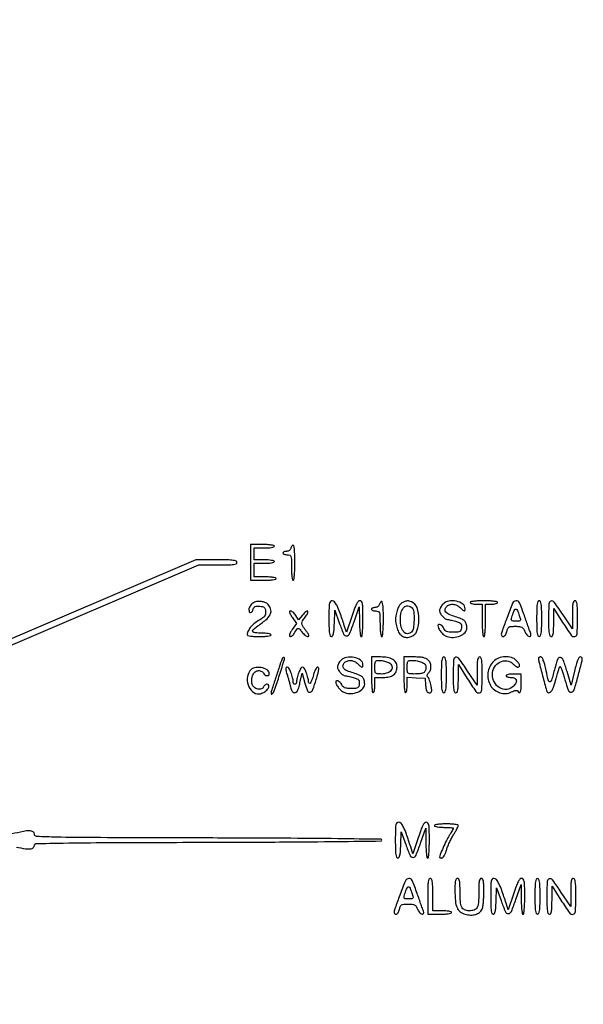
# Model space of a CAD drawing. Extents: x 3 to 208, y 2 to 295.
# Drawn here: x 76 to 104, y 104 to 153 of the extents above; entities that cross this region are included whole.
import ezdxf

# ---------------------------------------------------------------- set-up
doc = ezdxf.new("R2010")
doc.units = 0
doc.header["$MEASUREMENT"] = 0

msp = doc.modelspace()

# ---------------------------------------------------------------- linework, layer by layer
for points in [[(30.035788, 144.064687, -0.000028), (30.033, 194.2839, -0.000028), (30.035788, 244.503113, -0.000534)], [(29.776332, 243.869122, -0.000029), (29.7792, 194.2839, -0.000031), (29.776175, 145.935802, -0.000484)], [(64.056595, 116.704953, -0.000016), (67.133097, 118.021892, -0.000168)], [(70.568606, 119.491015, -0.000103), (74.618519, 121.220276), (85.152539, 125.7156), (86.102969, 125.7156, 0.004433), (86.616144, 125.72015, 0.028758), (86.873845, 125.739574, 0.067374), (87.009964, 125.776847, 0.300858), (87.0534, 125.8425, 0.3089), (87.008199, 125.908684, 0.0622), (86.862435, 125.945616, 0.02693), (86.587403, 125.964917, 0.004054), (86.034508, 125.9694), (85.015617, 125.9694), (74.423158, 121.445399, -0.000351)], [(76.093498, 111.707109, 0.012752), (76.541462, 111.626321, 0.06309), (76.797118, 111.619438, 0.155451), (76.932211, 111.677758, 0.217022), (76.986, 111.795846, -0.407032), (77.066686, 111.87854, -0.00178), (78.423756, 111.907073, -0.003376), (80.597082, 111.930352, -0.000365), (85.615206, 111.946551, 0.000649), (89.399904, 111.960916, 0.001802), (92.060573, 111.984057, 0.000183), (94.203449, 112.0112, 0.410402), (94.244412, 112.0527, 0.410402), (94.203449, 112.0942, 0.000183), (92.060573, 112.121343, 0.001802), (89.399904, 112.144484, 0.000649), (85.615206, 112.158849, -0.000254), (79.909866, 112.176, -0.004635), (78.09105, 112.199255, -0.006286), (77.096155, 112.233718, -0.400456), (76.986, 112.349199, 0.260614), (76.92101, 112.465416, 0.136915), (76.756964, 112.51239, 0.050797), (76.441834, 112.482438, 0.009135), (75.86505, 112.356762)]]:
    msp.add_lwpolyline(points, format="xyb")
for points in [[(87.7302, 125.8425), (87.7302, 124.9542), (88.3647, 124.9542, 0.011522), (88.616599, 124.960006, 0.02162), (88.819425, 124.97817, 0.018508), (88.971041, 125.004128, 0.354925), (88.9992, 125.0388, 0.345347), (88.972627, 125.072685, 0.022017), (88.840575, 125.098996, 0.024301), (88.663894, 125.117448, 0.013867), (88.4493, 125.1234), (87.8994, 125.1234), (87.8994, 125.4618), (87.8994, 125.8002), (88.407, 125.8002, 0.015416), (88.60296, 125.806243, 0.025878), (88.76655, 125.824875, 0.024068), (88.888947, 125.851382, 0.339565), (88.9146, 125.8848, 0.339565), (88.888947, 125.918218, 0.024068), (88.76655, 125.944725, 0.025878), (88.60296, 125.963357, 0.015416), (88.407, 125.9694), (87.8994, 125.9694), (87.8994, 126.2655), (87.8994, 126.5616), (88.407, 126.5616, 0.015416), (88.60296, 126.567643, 0.025878), (88.76655, 126.586275, 0.024068), (88.888947, 126.612782, 0.339565), (88.9146, 126.6462, 0.350432), (88.887195, 126.6805, 0.020168), (88.7454, 126.706629, 0.022889), (88.555641, 126.724926, 0.01259), (88.3224, 126.7308), (87.7302, 126.7308)], [(89.736087, 126.5616, -0.0816), (89.705656, 126.493201, -0.08438), (89.655216, 126.439038, -0.083929), (89.589459, 126.404373, -0.079589), (89.51472, 126.3924, 0.045801), (89.446925, 126.386177, 0.065726), (89.389629, 126.367549, 0.085765), (89.350942, 126.340121, 0.198282), (89.3376, 126.3078, 0.226478), (89.353068, 126.275404, 0.074992), (89.399728, 126.248051, 0.057076), (89.468108, 126.229386, 0.038131), (89.5491, 126.2232, -0.088353), (89.671501, 126.201401, -0.227967), (89.7324, 126.1386, -0.075599), (89.756513, 125.99883, -0.004982), (89.7606, 125.5887, 0.011522), (89.766406, 125.336801, 0.02162), (89.78457, 125.133975, 0.018508), (89.810528, 124.982359, 0.354925), (89.8452, 124.9542, 0.373418), (89.881514, 124.985715, 0.011579), (89.906636, 125.197425, 0.016146), (89.924272, 125.478506, 0.007593), (89.9298, 125.8425, 0.010733), (89.918406, 126.373256, 0.055107), (89.873591, 126.66381, 0.565441), (89.808209, 126.682499, 0.141991)], [(87.83595, 123.81171, 0.051112), (87.763128, 123.747469, 0.045319), (87.701515, 123.667293, 0.047923), (87.659349, 123.584049, 0.093545), (87.6456, 123.511203, 0.08673), (87.6665, 123.391619, 0.328579), (87.72588, 123.351877, 0.244093), (87.79947, 123.394398, 0.065268), (87.85863, 123.520821, -0.074662), (87.899754, 123.604585, -0.134688), (87.957939, 123.653356, -0.101138), (88.045283, 123.673646, -0.030851), (88.181581, 123.668871, -0.034168), (88.322636, 123.645381, -0.121883), (88.403379, 123.603766, -0.137225), (88.450079, 123.532422, -0.048083), (88.47595, 123.411489, -0.072124), (88.472109, 123.280616, -0.120824), (88.428087, 123.180382, -0.076781), (88.326454, 123.083158, -0.01665), (88.122227, 122.950325, 0.037965), (87.892018, 122.786232, 0.051267), (87.713559, 122.603362, 0.059955), (87.599135, 122.417141, 0.108223), (87.561, 122.243019, 0.356513), (87.586996, 122.211194, 0.01641), (87.734959, 122.186082, 0.021045), (87.926159, 122.168206, 0.012785), (88.1532, 122.1624, 0.01259), (88.386441, 122.168274, 0.022889), (88.5762, 122.186571, 0.020168), (88.717995, 122.2127, 0.350432), (88.7454, 122.247, 0.332234), (88.720691, 122.280081, 0.026982), (88.608718, 122.306749, 0.027868), (88.458466, 122.325496, 0.017105), (88.2801, 122.3316, -0.017843), (87.951096, 122.343345, -0.210227), (87.840482, 122.401747, -0.386997), (87.846683, 122.49293, -0.038243), (88.031583, 122.6449, 0.019478), (88.488378, 122.992486, 0.090929), (88.700567, 123.244389, 0.171633), (88.741353, 123.470171, 0.120354), (88.63965, 123.710191, 0.122821), (88.486011, 123.835972, 0.079155), (88.263984, 123.900691, 0.077726), (88.028539, 123.893745, 0.10946)], [(91.6218, 123.0507, 0.004993), (91.62649, 122.58098, 0.029508), (91.645887, 122.335872, 0.0657), (91.682246, 122.204077, 0.301248), (91.745141, 122.1624, 0.26316), (91.806431, 122.197058, 0.079839), (91.847738, 122.299833, 0.038126), (91.875396, 122.487148, 0.008147), (91.893191, 122.815824), (91.9179, 123.469248), (92.138808, 122.836974, 0.016741), (92.353386, 122.283096, 0.32322), (92.502524, 122.193197, 0.282381), (92.652352, 122.303176, 0.014119), (92.875553, 122.898097), (93.131242, 123.6429), (93.137921, 122.90265, 0.009668), (93.146327, 122.606298, 0.018751), (93.166482, 122.370282, 0.014511), (93.193744, 122.191964, 0.362217), (93.2292, 122.1624, 0.373418), (93.265514, 122.193915, 0.011579), (93.290636, 122.405625, 0.016146), (93.308272, 122.686706, 0.007593), (93.3138, 123.0507, 0.004019), (93.309611, 123.571904, 0.038199), (93.289046, 123.793745, 0.121672), (93.243123, 123.89913, 0.233534), (93.162416, 123.939, 0.216155), (93.075448, 123.89956, 0.059643), (92.988575, 123.772614, 0.033071), (92.88884, 123.546167, 0.007859), (92.754029, 123.15645), (92.497027, 122.3739), (92.386462, 122.7123, 0.005661), (92.16957, 123.351522, 0.029378), (92.025435, 123.695135, 0.057528), (91.905535, 123.881847, 0.224938), (91.784922, 123.939, 0.206682), (91.696516, 123.900825, 0.144477), (91.646834, 123.802675, 0.0417), (91.625816, 123.589459, 0.003727)], [(94.135287, 123.7698, -0.0816), (94.104856, 123.701401, -0.08438), (94.054416, 123.647238, -0.083929), (93.988659, 123.612573, -0.079589), (93.91392, 123.6006, 0.045801), (93.846125, 123.594377, 0.065726), (93.788829, 123.575749, 0.085765), (93.750142, 123.548321, 0.198282), (93.7368, 123.516, 0.226478), (93.752268, 123.483604, 0.074992), (93.798928, 123.456251, 0.057076), (93.867308, 123.437586, 0.038131), (93.9483, 123.4314, -0.088353), (94.070701, 123.409601, -0.227967), (94.1316, 123.3468, -0.075599), (94.155713, 123.20703, -0.004982), (94.1598, 122.7969, 0.011522), (94.165606, 122.545001, 0.02162), (94.18377, 122.342175, 0.018508), (94.209728, 122.190559, 0.354925), (94.2444, 122.1624, 0.373418), (94.280714, 122.193915, 0.011579), (94.305836, 122.405625, 0.016146), (94.323472, 122.686706, 0.007593), (94.329, 123.0507, 0.010733), (94.317606, 123.581456, 0.055107), (94.272791, 123.87201, 0.565441), (94.207409, 123.890699, 0.141991)], [(95.286017, 123.853712, 0.091402), (95.203253, 123.801213, 0.054481), (95.126595, 123.712814, 0.047545), (95.061034, 123.595744, 0.036171), (95.011539, 123.457225, 0.016289), (94.946861, 123.190956, 0.051425), (94.92801, 123.008506, 0.051472), (94.946796, 122.826139, 0.016342), (95.011361, 122.560221, 0.078016), (95.117362, 122.326993, 0.117888), (95.279274, 122.175003, 0.125637), (95.484313, 122.118446, 0.095918), (95.714518, 122.158453, 0.221882), (95.996136, 122.448424, 0.082759), (96.093977, 123.021995, 0.082846), (96.000497, 123.595774, 0.222983), (95.72111, 123.886448, 0.028245), (95.609219, 123.922281, 0.082324), (95.528683, 123.929483, 0.064378), (95.439482, 123.911059, 0.012679)], [(97.29, 123.7698, 0.040756), (97.22525, 123.693537, 0.035721), (97.170502, 123.604452, 0.037414), (97.132773, 123.516406, 0.082701), (97.1208, 123.444512, 0.12988), (97.154781, 123.315902, 0.052323), (97.261357, 123.166989, 0.052343), (97.393784, 123.045955, 0.158772), (97.508161, 123.007928, -0.048008), (97.555431, 123.00309, -0.005796), (97.657896, 122.981301, -0.006848), (97.779314, 122.952253, -0.005588), (97.90845, 122.917944, -0.020655), (98.087906, 122.86003, -0.116942), (98.171035, 122.804814, -0.165228), (98.205712, 122.728027, -0.052967), (98.20455, 122.601165, -0.051928), (98.175977, 122.472642, -0.186871), (98.123348, 122.409134, -0.113722), (98.024088, 122.380286, -0.014094), (97.7976, 122.3739, -0.019215), (97.593917, 122.38173, -0.078231), (97.473675, 122.410265, -0.118173), (97.394449, 122.467352, -0.074565), (97.333389, 122.56425, 0.089114), (97.26291, 122.66924, 0.082433), (97.15854, 122.746519, 0.155343), (97.074473, 122.760486, 0.372756), (97.0362, 122.716281, 0.118893), (97.071603, 122.569499, 0.051964), (97.181591, 122.400587, 0.051214), (97.329101, 122.252473, 0.087641), (97.480889, 122.167516, 0.097041), (97.807392, 122.120854, 0.088205), (98.139418, 122.197713, 0.102677), (98.385832, 122.369229, 0.191824), (98.4744, 122.591593, 0.071455), (98.445561, 122.792362, 0.128633), (98.360429, 122.934, 0.095248), (98.196461, 123.042323, 0.027753), (97.909752, 123.143227, -0.02842), (97.601308, 123.252243, -0.11109), (97.437573, 123.368601, -0.217384), (97.396973, 123.4982, -0.143014), (97.460094, 123.643977, -0.135974), (97.596085, 123.738576, -0.100734), (97.778389, 123.763653, -0.091549), (97.971259, 123.715088, -0.089269), (98.136, 123.6006, 0.013851), (98.268182, 123.475545, 0.129477), (98.337393, 123.440173, 0.382031), (98.376131, 123.46209, 0.081699), (98.3898, 123.545188, 0.239488), (98.273442, 123.774186, 0.107687), (97.956387, 123.914258, 0.095001), (97.575303, 123.918841, 0.153179)], [(98.6436, 123.8544, 0.277684), (98.663235, 123.82177, 0.052312), (98.730579, 123.794651, 0.042582), (98.826242, 123.775937, 0.027026), (98.9397, 123.7698), (99.2358, 123.7698), (99.2358, 122.9661, 0.008575), (99.241402, 122.639493, 0.017647), (99.259176, 122.384475, 0.013417), (99.284545, 122.192978, 0.368504), (99.3204, 122.1624, 0.368504), (99.356255, 122.192978, 0.013417), (99.381624, 122.384475, 0.017647), (99.399398, 122.639493, 0.008575), (99.405, 122.9661), (99.405, 123.7698), (99.7011, 123.7698, 0.027026), (99.814558, 123.775937, 0.042582), (99.910221, 123.794651, 0.052312), (99.977565, 123.82177, 0.277684), (99.9972, 123.8544, 0.358912), (99.968354, 123.889409, 0.01702), (99.80685, 123.915206, 0.020476), (99.590966, 123.933255, 0.010616), (99.3204, 123.939, 0.010616), (99.049834, 123.933255, 0.020476), (98.83395, 123.915206, 0.01702), (98.672446, 123.889409, 0.358912)], [(100.471897, 123.107334, 0.001763), (100.241084, 122.47207, 0.037847), (100.188007, 122.27978, 0.227834), (100.209196, 122.198284, 0.22058), (100.286578, 122.1624, 0.177007), (100.336668, 122.180706, 0.066074), (100.387829, 122.236954, 0.054928), (100.432305, 122.319074, 0.042631), (100.4625, 122.4162, -0.040378), (100.506885, 122.561266, -0.163697), (100.56575, 122.63085, -0.119383), (100.665951, 122.66256, -0.017216), (100.881958, 122.67, -0.020768), (101.090991, 122.661314, -0.103645), (101.202858, 122.627978, -0.130408), (101.278796, 122.556449, -0.04083), (101.3508, 122.4162, 0.077026), (101.450681, 122.251984, 0.13357), (101.581114, 122.161783, 0.413531), (101.651755, 122.195452, 0.17927), (101.650263, 122.31045, -0.005969), (101.615311, 122.4045, -0.000585), (101.53398, 122.632459, -0.00074), (101.437751, 122.90445, -0.000586), (101.334506, 123.19875, 0.015605), (101.087003, 123.841755, 0.330761), (100.920937, 123.93979, 0.2726), (100.75114, 123.813935, 0.012163)], [(101.943, 123.0507, 0.004841), (101.94762, 122.57356, 0.030643), (101.967171, 122.3316, 0.072528), (102.004754, 122.204124, 0.292784), (102.0699, 122.1624, 0.292784), (102.135046, 122.204124, 0.072528), (102.172629, 122.3316, 0.030643), (102.19218, 122.57356, 0.004841), (102.1968, 123.0507, 0.004841), (102.19218, 123.52784, 0.030643), (102.172629, 123.7698, 0.072528), (102.135046, 123.897276, 0.292784), (102.0699, 123.939, 0.292784), (102.004754, 123.897276, 0.072528), (101.967171, 123.7698, 0.030643), (101.94762, 123.52784, 0.004841)], [(102.5352, 123.0507, 0.004841), (102.53982, 122.57356, 0.030643), (102.559371, 122.3316, 0.072528), (102.596954, 122.204124, 0.292784), (102.6621, 122.1624, 0.262525), (102.725552, 122.198182, 0.09063), (102.764304, 122.300174, 0.038225), (102.784916, 122.494032, 0.006737), (102.790793, 122.86035), (102.792585, 123.5583), (103.234943, 122.864733, 0.011006), (103.66224, 122.226225, 0.310905), (103.839578, 122.16025, 0.330562), (103.95578, 122.302317, 0.01177), (103.9734, 123.0507, 0.004841), (103.96878, 123.52784, 0.030643), (103.949229, 123.7698, 0.072528), (103.911646, 123.897276, 0.292784), (103.8465, 123.939, 0.262405), (103.783102, 123.903267, 0.091321), (103.7446, 123.80165, 0.038319), (103.724518, 123.608208, 0.006711), (103.7196, 123.241803), (103.7196, 122.544606), (103.252823, 123.241803, 0.009391), (102.818913, 123.864292, 0.310303), (102.655464, 123.922387, 0.328744), (102.550033, 123.790751, 0.01002)], [(89.794703, 123.123237), (90.004105, 122.815073), (89.796915, 122.510166, 0.019034), (89.714042, 122.377623, 0.05135), (89.66901, 122.27627, 0.094393), (89.660215, 122.207537, 0.306076), (89.686828, 122.172891, 0.119299), (89.729237, 122.169308, 0.078376), (89.776124, 122.184308, 0.07134), (89.820227, 122.215035, 0.069165), (89.854455, 122.257212, -0.009694), (90.009018, 122.502094, -0.169845), (90.082633, 122.558279, -0.290274), (90.154854, 122.539869, -0.02806), (90.276853, 122.39505, 0.031277), (90.352845, 122.306012, 0.035065), (90.436675, 122.230741, 0.037598), (90.516126, 122.177959, 0.128508), (90.575662, 122.1624, 0.236039), (90.615847, 122.18249, 0.243893), (90.623135, 122.226215, 0.071465), (90.582829, 122.3084, 0.013238), (90.484005, 122.445335, -0.020946), (90.325337, 122.672491, -0.129154), (90.282092, 122.807055, -0.149885), (90.31398, 122.935416, -0.031377), (90.447045, 123.128346, 0.027146), (90.511226, 123.219739, 0.040814), (90.555868, 123.306252, 0.047939), (90.577713, 123.377127, 0.2535), (90.566362, 123.414705, 0.308813), (90.530489, 123.421302, 0.052798), (90.467115, 123.384789, 0.04183), (90.391037, 123.31916, 0.025295), (90.312094, 123.23002), (90.117354, 122.986341), (89.971547, 123.20887, 0.034724), (89.906882, 123.294029, 0.038849), (89.833257, 123.366032, 0.042349), (89.76174, 123.416224, 0.132596), (89.70552, 123.4314, 0.260612), (89.666594, 123.409632, 0.211244), (89.660072, 123.361496, 0.065812), (89.699525, 123.271495, 0.01307)], [(95.75028, 123.58368, -0.175453), (95.838283, 123.39579, -0.028468), (95.852103, 122.986292, -0.028941), (95.818865, 122.577086, -0.163043), (95.722452, 122.383537, -0.192237), (95.529684, 122.30077, -0.222846), (95.348222, 122.380246, -0.123646), (95.217611, 122.635209, -0.056905), (95.175, 123.0084, -0.058647), (95.218811, 123.380632, -0.138648), (95.353909, 123.622234, -0.234695), (95.544002, 123.686149, -0.163613)], [(101.081053, 123.19875, -0.01287), (101.135012, 123.022015, -0.200423), (101.12728, 122.960486, -0.24766), (101.079083, 122.929958, -0.01977), (100.923399, 122.9238, -0.028282), (100.747039, 122.933784, -0.282216), (100.691227, 122.977389, -0.167787), (100.689047, 123.064677, -0.009867), (100.775575, 123.319588, -0.02977), (100.855136, 123.504411, -0.388283), (100.919258, 123.528843, -0.207818), (100.985193, 123.462764, -0.013112)], [(89.297736, 121.053559, 0.008185), (89.151915, 120.641058, 0.002995), (88.958749, 120.053112, 0.00085), (88.760078, 119.432353, 0.077164), (88.7454, 119.33781, 0.081392), (88.750386, 119.307383, 0.302443), (88.764995, 119.296078, 0.187927), (88.787898, 119.303172, 0.038583), (88.819475, 119.33253, 0.105336), (88.92534, 119.511257, 0.003989), (89.168386, 120.252396, 0.00204), (89.413287, 121.030765, 0.278413), (89.390648, 121.122352, 0.206909), (89.368416, 121.131163, 0.152827), (89.343116, 121.122383, 0.095228), (89.318092, 121.095174, 0.049422)], [(92.214, 120.978, 0.040756), (92.14925, 120.901737, 0.035721), (92.094503, 120.812652, 0.037414), (92.056773, 120.724606, 0.082701), (92.0448, 120.652712, 0.12988), (92.078781, 120.524102, 0.052323), (92.185357, 120.375189, 0.052343), (92.317784, 120.254155, 0.158772), (92.432161, 120.216128, -0.048008), (92.479431, 120.21129, -0.005796), (92.581896, 120.189501, -0.006848), (92.703314, 120.160453, -0.005588), (92.83245, 120.126144, -0.020655), (93.011906, 120.06823, -0.116942), (93.095035, 120.013014, -0.165228), (93.129712, 119.936227, -0.052967), (93.12855, 119.809365, -0.051928), (93.099977, 119.680842, -0.186871), (93.047348, 119.617334, -0.113722), (92.948088, 119.588486, -0.014094), (92.7216, 119.5821, -0.019215), (92.517917, 119.58993, -0.078231), (92.397675, 119.618465, -0.118173), (92.318449, 119.675552, -0.074565), (92.257389, 119.77245, 0.089114), (92.18691, 119.87744, 0.082433), (92.08254, 119.954719, 0.155343), (91.998473, 119.968686, 0.372756), (91.9602, 119.924481, 0.118893), (91.995603, 119.777699, 0.051964), (92.105591, 119.608787, 0.051214), (92.253101, 119.460673, 0.087641), (92.404889, 119.375716, 0.097041), (92.731392, 119.329054, 0.088205), (93.063418, 119.405913, 0.102677), (93.309832, 119.577429, 0.191824), (93.3984, 119.799793, 0.071455), (93.369561, 120.000562, 0.128633), (93.284429, 120.1422, 0.095248), (93.120461, 120.250523, 0.027753), (92.833752, 120.351427, -0.02842), (92.525308, 120.460443, -0.11109), (92.361573, 120.576801, -0.217384), (92.320973, 120.7064, -0.143014), (92.384094, 120.852177, -0.135974), (92.520085, 120.946776, -0.100734), (92.702389, 120.971853, -0.091549), (92.895259, 120.923288, -0.089269), (93.06, 120.8088, 0.013851), (93.192182, 120.683745, 0.129477), (93.261393, 120.648373, 0.382031), (93.300131, 120.67029, 0.081699), (93.3138, 120.753388, 0.239488), (93.197442, 120.982386, 0.107687), (92.880387, 121.122458, 0.095001), (92.499303, 121.127041, 0.153179)], [(93.7368, 120.2589, 0.007593), (93.742328, 119.894906, 0.016146), (93.759964, 119.613825, 0.011579), (93.785086, 119.402115, 0.373418), (93.8214, 119.3706, 0.31052), (93.854268, 119.393191, 0.036969), (93.881149, 119.482431, 0.033738), (93.899885, 119.605386, 0.020945), (93.906, 119.7513), (93.906, 120.132), (94.315888, 120.132, 0.052146), (94.621865, 120.163998, 0.112274), (94.835894, 120.262676, 0.135719), (94.961497, 120.429488, 0.094178), (95.0058, 120.662614, 0.134129), (94.949435, 120.868949, 0.126941), (94.795146, 121.023094, 0.09105), (94.538267, 121.117095, 0.042326), (94.183276, 121.1472), (93.7368, 121.1472)], [(94.534993, 120.895494, -0.15775), (94.730654, 120.738482, -0.271151), (94.741203, 120.536046, -0.181178), (94.549092, 120.362445, -0.094368), (94.22748, 120.3012, -0.01847), (94.022918, 120.308759, -0.186405), (93.947242, 120.344613, -0.175674), (93.912948, 120.423096, -0.016042), (93.906, 120.6396, -0.016252), (93.912334, 120.834428, -0.121038), (93.940025, 120.922105, -0.200381), (93.998694, 120.964744, -0.058301), (94.111993, 120.978, -0.03114), (94.206516, 120.972107, -0.017029), (94.321221, 120.953764, -0.016914), (94.436903, 120.92711, -0.025766)], [(95.3442, 120.2589, 0.007593), (95.349728, 119.894906, 0.016146), (95.367364, 119.613825, 0.011579), (95.392486, 119.402115, 0.373418), (95.4288, 119.3706, 0.311881), (95.46168, 119.393319, 0.036335), (95.488549, 119.483729, 0.033372), (95.507286, 119.608111, 0.020702), (95.5134, 119.755721), (95.5134, 120.140842), (95.95755, 120.115271), (96.4017, 120.0897), (96.427714, 119.73015, 0.018387), (96.447596, 119.548472, 0.079198), (96.48002, 119.445057, 0.148104), (96.531271, 119.390697, 0.130929), (96.606705, 119.3706, 0.102016), (96.684087, 119.386555, 0.231377), (96.722027, 119.430749, 0.097268), (96.727482, 119.520497, 0.011912), (96.696556, 119.715805, 0.018567), (96.665831, 119.854507, 0.020562), (96.625749, 119.985831, 0.020434), (96.582658, 120.094274, 0.091835), (96.544154, 120.150286, -0.092186), (96.511382, 120.19803, -0.14328), (96.504802, 120.247188, -0.113388), (96.525919, 120.300465, -0.045587), (96.576339, 120.361024, 0.113538), (96.666821, 120.505574, 0.096446), (96.692159, 120.68423, 0.094228), (96.648567, 120.862894, 0.102359), (96.543089, 121.007188, 0.086229), (96.442159, 121.070963, 0.04691), (96.301554, 121.114111, 0.035136), (96.114153, 121.139327, 0.015879), (95.866289, 121.1472), (95.3442, 121.1472)], [(96.226993, 120.895494, -0.052501), (96.324628, 120.846116, -0.087809), (96.39188, 120.783678, -0.094001), (96.430735, 120.70523, -0.068212), (96.444, 120.608445, -0.112853), (96.410273, 120.460921, -0.163286), (96.317638, 120.366002, -0.09528), (96.143624, 120.315234, -0.023475), (95.844881, 120.3012, -0.017098), (95.632181, 120.308476, -0.183866), (95.555268, 120.343941, -0.179508), (95.520432, 120.421983, -0.016152), (95.5134, 120.6396, -0.015764), (95.519871, 120.844789, -0.14346), (95.550068, 120.928024, -0.20116), (95.615802, 120.967496, -0.035953), (95.761693, 120.978, -0.026888), (95.872546, 120.972034, -0.016994), (96.000795, 120.953764, -0.017059), (96.125964, 120.927136, -0.029908)], [(97.2054, 120.2589, 0.004841), (97.21002, 119.78176, 0.030643), (97.229571, 119.5398, 0.072528), (97.267154, 119.412324, 0.292784), (97.3323, 119.3706, 0.292784), (97.397446, 119.412324, 0.072528), (97.435029, 119.5398, 0.030643), (97.45458, 119.78176, 0.004841), (97.4592, 120.2589, 0.004841), (97.45458, 120.73604, 0.030643), (97.435029, 120.978, 0.072528), (97.397446, 121.105476, 0.292784), (97.3323, 121.1472, 0.292784), (97.267154, 121.105476, 0.072528), (97.229571, 120.978, 0.030643), (97.21002, 120.73604, 0.004841)], [(97.7976, 120.2589, 0.004841), (97.80222, 119.78176, 0.030643), (97.821771, 119.5398, 0.072528), (97.859354, 119.412324, 0.292784), (97.9245, 119.3706, 0.262525), (97.987952, 119.406382, 0.09063), (98.026704, 119.508374, 0.038225), (98.047316, 119.702232, 0.006737), (98.053193, 120.06855), (98.054985, 120.7665), (98.497343, 120.072933, 0.011006), (98.92464, 119.434425, 0.310905), (99.101978, 119.36845, 0.330562), (99.21818, 119.510517, 0.01177), (99.2358, 120.2589, 0.004841), (99.23118, 120.73604, 0.030643), (99.211629, 120.978, 0.072528), (99.174046, 121.105476, 0.292784), (99.1089, 121.1472, 0.262405), (99.045502, 121.111467, 0.091321), (99.007, 121.00985, 0.038319), (98.986918, 120.816408, 0.006711), (98.982, 120.450003), (98.982, 119.752806), (98.515223, 120.450003, 0.009391), (98.081313, 121.072492, 0.310303), (97.917864, 121.130587, 0.328744), (97.812433, 120.998951, 0.01002)], [(99.799291, 120.926218, 0.166684), (99.520945, 120.357376, 0.165852), (99.649464, 119.736074, 0.184224), (100.113864, 119.365312, 0.195464), (100.693256, 119.409826, -0.022286), (100.810996, 119.462148, -0.053597), (100.902924, 119.487245, -0.08917), (100.966073, 119.48608, -0.269433), (100.997138, 119.458687, 0.180958), (101.058471, 119.382809, 0.43729), (101.119952, 119.401257, 0.088144), (101.167782, 119.56823, 0.025794), (101.1816, 119.8359), (101.1816, 120.3012), (100.8009, 120.3012, 0.020945), (100.654986, 120.295085, 0.033738), (100.532031, 120.276349, 0.036969), (100.442791, 120.249468, 0.31052), (100.4202, 120.2166, 0.254951), (100.437929, 120.184091, 0.06271), (100.494754, 120.156851, 0.048861), (100.576773, 120.138156, 0.031626), (100.674, 120.132, -0.108988), (100.846319, 120.093987, -0.234364), (100.929268, 119.990597, -0.189434), (100.905512, 119.842173, -0.075667), (100.773089, 119.679812, -0.162227), (100.453392, 119.539372, -0.155165), (100.106733, 119.615298, -0.139003), (99.84066, 119.889106, -0.124344), (99.7434, 120.274154, -0.133409), (99.842407, 120.638615, -0.13979), (100.111006, 120.895193, -0.153555), (100.454354, 120.957672, -0.166686), (100.7586, 120.8088, 0.03741), (100.886774, 120.698494, 0.098025), (100.996103, 120.64697, 0.227462), (101.065772, 120.661262, 0.234446), (101.097, 120.7242, 0.120635), (101.086382, 120.76757, 0.026952), (101.047297, 120.833651, 0.026473), (100.992568, 120.907015, 0.022886), (100.9278, 120.978, 0.126516), (100.690698, 121.118104, 0.08215), (100.372892, 121.155806, 0.079705), (100.050256, 121.088748, 0.105741)], [(102.029296, 121.08375, 0.057248), (102.053451, 120.913684, 0.00165), (102.240676, 120.206363, 0.000813), (102.439947, 119.468251, 0.130758), (102.482149, 119.395451, 0.314118), (102.585339, 119.377027, 0.145828), (102.692691, 119.471496, 0.060331), (102.80242, 119.70517, 0.018614), (102.910586, 120.079528, -0.008291), (102.975616, 120.323359, -0.014935), (103.03815, 120.520556, -0.010243), (103.094161, 120.670527, -0.539271), (103.119448, 120.675752, -0.109478), (103.144761, 120.636025, -0.003845), (103.206186, 120.463224, -0.006979), (103.274723, 120.256328, -0.004808), (103.346827, 120.02015, 0.017437), (103.530593, 119.468512, 0.387951), (103.668689, 119.397631, 0.254856), (103.807181, 119.530593, 0.011039), (104.002659, 120.198795, 0.001429), (104.177743, 120.857838, 0.036916), (104.211304, 121.03917, 0.227356), (104.184713, 121.114847, 0.199013), (104.106649, 121.1472, 0.263973), (104.043776, 121.11152, 0.038834), (103.976189, 120.975385, 0.028898), (103.904087, 120.761694, 0.010297), (103.82529, 120.44925), (103.664482, 119.7513), (103.45643, 120.427512, 0.014232), (103.263372, 120.996811, 0.250366), (103.122318, 121.121714, 0.382157), (102.988858, 121.049503, 0.022753), (102.842147, 120.573999, -0.004857), (102.684687, 119.990296, -0.26859), (102.606469, 119.914025, -0.416011), (102.531701, 119.958891, -0.007271), (102.414459, 120.465701, 0.0105), (102.341697, 120.771237, 0.029679), (102.273955, 120.979747, 0.040632), (102.209323, 121.111958, 0.264654), (102.147406, 121.1472, 0.051096), (102.101687, 121.142516, 0.072317), (102.063291, 121.128562, 0.093817), (102.037818, 121.10796, 0.18465)], [(87.692697, 120.451576, 0.141938), (87.564542, 120.076228, 0.121949), (87.645911, 119.665703, 0.140844), (87.895545, 119.380055, 0.205101), (88.220907, 119.324828, 0.089403), (88.442022, 119.422191, 0.094212), (88.610556, 119.589244, 0.220944), (88.633386, 119.724641, 0.337765), (88.542951, 119.7936, 0.100086), (88.494098, 119.783722, 0.066839), (88.444777, 119.754659, 0.063619), (88.402484, 119.711714, 0.071191), (88.374232, 119.661034, -0.226173), (88.265516, 119.557803, -0.137374), (88.084872, 119.550278, -0.118565), (87.906616, 119.640253, -0.157675), (87.811634, 119.7936, -0.075817), (87.789501, 120.037675, -0.092475), (87.845118, 120.259809, -0.114108), (87.964047, 120.414002, -0.173349), (88.121831, 120.4704, -0.057152), (88.204186, 120.460956, -0.058584), (88.281538, 120.433123, -0.064805), (88.342608, 120.392069, -0.121366), (88.376406, 120.3435, 0.142661), (88.438073, 120.26235, 0.117839), (88.538386, 120.219587, 0.167675), (88.624234, 120.233784, 0.275319), (88.6608, 120.295157, 0.245486), (88.55189, 120.503615, 0.112396), (88.259134, 120.62192, 0.101416), (87.919929, 120.607681, 0.180857)], [(89.55546, 120.23775, -0.004292), (89.607088, 120.066842, -0.00365), (89.658711, 119.885602, -0.00368), (89.703287, 119.719922, -0.010366), (89.731188, 119.60325, 0.046944), (89.761869, 119.506747, 0.074581), (89.807129, 119.433014, 0.092757), (89.86348, 119.386845, 0.126014), (89.926913, 119.3706, 0.182325), (90.001389, 119.398692, 0.091076), (90.064664, 119.478926, 0.050692), (90.122967, 119.622879, 0.014365), (90.183959, 119.85705), (90.295843, 120.3435), (90.42636, 119.854205, 0.030331), (90.557041, 119.461597, 0.389056), (90.685204, 119.400198, 0.232019), (90.820935, 119.52697, 0.016808), (90.991913, 120.02625, 0.006748), (91.083872, 120.34268, 0.038382), (91.117402, 120.514611, 0.10295), (91.109262, 120.605514, 0.330368), (91.063305, 120.6396, 0.221287), (91.010942, 120.615232, 0.048288), (90.953012, 120.531133, 0.040174), (90.897393, 120.408691, 0.024856), (90.851213, 120.257462, -0.024771), (90.777533, 120.016036, -0.062077), (90.694313, 119.852097, -0.381633), (90.640199, 119.838399, -0.278188), (90.606128, 119.894357, 0.058643), (90.579089, 120.11597, 0.034785), (90.498272, 120.369919, 0.029534), (90.396257, 120.588483, 0.275425), (90.3105, 120.6396, 0.275177), (90.225279, 120.588856, 0.029187), (90.1231, 120.370862, 0.034556), (90.041975, 120.118363, 0.059402), (90.014872, 119.89935, -0.078447), (90.00831, 119.858953, -0.090206), (89.989687, 119.824664, -0.100284), (89.962102, 119.801737, -0.124015), (89.9298, 119.7936, -0.124015), (89.897498, 119.801737, -0.100284), (89.869913, 119.824664, -0.090206), (89.85129, 119.858953, -0.078447), (89.844728, 119.89935, 0.059401), (89.81763, 120.118326, 0.034536), (89.736514, 120.370834, 0.02916), (89.634353, 120.588868, 0.275229), (89.54917, 120.6396, 0.192694), (89.495885, 120.618273, 0.209226), (89.474392, 120.566986, 0.063819), (89.489586, 120.461543, 0.007843)], [(94.9212, 112.0527, 0.004993), (94.92589, 111.58298, 0.029508), (94.945287, 111.337872, 0.0657), (94.981646, 111.206077, 0.301248), (95.044541, 111.1644, 0.26316), (95.105831, 111.199058, 0.079839), (95.147138, 111.301833, 0.038126), (95.174796, 111.489148, 0.008147), (95.192591, 111.817824), (95.2173, 112.471248), (95.438208, 111.838974, 0.016741), (95.652786, 111.285096, 0.32322), (95.801924, 111.195197, 0.282381), (95.951752, 111.305176, 0.014119), (96.174953, 111.900097), (96.430642, 112.6449), (96.437321, 111.90465, 0.009668), (96.445727, 111.608298, 0.018751), (96.465882, 111.372282, 0.014511), (96.493144, 111.193964, 0.362217), (96.5286, 111.1644, 0.373418), (96.564914, 111.195915, 0.011579), (96.590036, 111.407625, 0.016146), (96.607672, 111.688706, 0.007593), (96.6132, 112.0527, 0.004019), (96.609011, 112.573904, 0.038199), (96.588446, 112.795745, 0.121672), (96.542523, 112.90113, 0.233534), (96.461816, 112.941, 0.216155), (96.374848, 112.90156, 0.059643), (96.287975, 112.774614, 0.033071), (96.18824, 112.548167, 0.007859), (96.053429, 112.15845), (95.796427, 111.3759), (95.685862, 111.7143, 0.005661), (95.46897, 112.353522, 0.029378), (95.324835, 112.697135, 0.057528), (95.204935, 112.883847, 0.224938), (95.084322, 112.941, 0.206682), (94.995916, 112.902825, 0.144477), (94.946234, 112.804675, 0.0417), (94.925216, 112.591459, 0.003727)], [(96.867, 112.7718, 0.332234), (96.891709, 112.738719, 0.026982), (97.003682, 112.712051, 0.027868), (97.153934, 112.693304, 0.017105), (97.3323, 112.6872, -0.008867), (97.510705, 112.684036, -0.014695), (97.660918, 112.674281, -0.008365), (97.782157, 112.660771, -0.377287), (97.7976, 112.643219, -0.120555), (97.790541, 112.614367, -0.004948), (97.739942, 112.519459, -0.00837), (97.676521, 112.407769, -0.005815), (97.601319, 112.283669, 0.024074), (97.460679, 112.031229, 0.01027), (97.296083, 111.681259, 0.006461), (97.146291, 111.332962, 0.098626), (97.1208, 111.204988, 0.247376), (97.129011, 111.189408, 0.066078), (97.154847, 111.176323, 0.051002), (97.192308, 111.167357, 0.033263), (97.236705, 111.1644, 0.220179), (97.289028, 111.188615, 0.043988), (97.350031, 111.274792, 0.03833), (97.409665, 111.397788, 0.025464), (97.459588, 111.546485, -0.025341), (97.517903, 111.720322, -0.013607), (97.606351, 111.92862, -0.013517), (97.708335, 112.136658, -0.02059), (97.808983, 112.310823, 0.008941), (97.901831, 112.463187, 0.011972), (97.98019, 112.604778, 0.009223), (98.040108, 112.724784, 0.111618), (98.0514, 112.774738, 0.355597), (98.025166, 112.806961, 0.01679), (97.877441, 112.832412, 0.021311), (97.68624, 112.850518, 0.012951), (97.4592, 112.8564, 0.01259), (97.225959, 112.850526, 0.022889), (97.0362, 112.832229, 0.020168), (96.894405, 112.8061, 0.350432)], [(95.142097, 109.317534, 0.001763), (94.911284, 108.68227, 0.037847), (94.858207, 108.48998, 0.227834), (94.879396, 108.408484, 0.22058), (94.956778, 108.3726, 0.177007), (95.006868, 108.390906, 0.066074), (95.058029, 108.447154, 0.054928), (95.102505, 108.529274, 0.042631), (95.1327, 108.6264, -0.040378), (95.177085, 108.771466, -0.163697), (95.23595, 108.84105, -0.119383), (95.336151, 108.87276, -0.017216), (95.552158, 108.8802, -0.020768), (95.761191, 108.871514, -0.103645), (95.873058, 108.838178, -0.130408), (95.948996, 108.766649, -0.04083), (96.021, 108.6264, 0.077026), (96.120881, 108.462184, 0.13357), (96.251314, 108.371983, 0.413531), (96.321955, 108.405652, 0.17927), (96.320463, 108.52065, -0.005969), (96.285511, 108.6147, -0.000585), (96.20418, 108.842659, -0.00074), (96.107951, 109.11465, -0.000586), (96.004706, 109.40895, 0.015605), (95.757203, 110.051955, 0.330761), (95.591137, 110.14999, 0.2726), (95.42134, 110.024135, 0.012163)], [(96.5286, 109.2609), (96.5286, 108.3726), (97.1208, 108.3726, 0.01259), (97.354041, 108.378474, 0.022889), (97.5438, 108.396771, 0.020168), (97.685595, 108.4229, 0.350432), (97.713, 108.4572, 0.332234), (97.688291, 108.490281, 0.026982), (97.576318, 108.516949, 0.027868), (97.426066, 108.535696, 0.017105), (97.2477, 108.5418), (96.7824, 108.5418), (96.7824, 109.3455, 0.005528), (96.777667, 109.773595, 0.033635), (96.757911, 109.9941, 0.080293), (96.719912, 110.109987, 0.280451), (96.6555, 110.1492, 0.292784), (96.590354, 110.107476, 0.072528), (96.552771, 109.98, 0.030643), (96.53322, 109.73804, 0.004841)], [(97.8822, 109.569624, 0.021273), (97.905194, 109.029436, 0.079104), (97.98687, 108.699904, 0.126541), (98.142213, 108.496651, 0.101203), (98.389434, 108.372699, 0.057272), (98.659276, 108.332298, 0.079316), (98.901665, 108.362535, 0.091394), (99.096882, 108.460398, 0.10853), (99.230656, 108.616789, 0.083622), (99.265623, 108.720723, 0.013126), (99.294038, 108.935662, 0.014274), (99.313821, 109.193293, 0.012024), (99.3204, 109.466838, 0.006914), (99.315452, 109.824657, 0.039074), (99.295317, 110.014323, 0.092962), (99.256747, 110.113982, 0.259645), (99.1935, 110.1492, 0.263318), (99.130052, 110.113296, 0.090775), (99.091572, 110.01102, 0.038072), (99.071508, 109.81631, 0.006645), (99.0666, 109.44702, -0.015679), (99.050688, 108.939721, -0.106449), (98.983012, 108.699685, -0.195944), (98.841886, 108.581561, -0.077635), (98.587357, 108.5418, -0.109216), (98.361336, 108.591766, -0.176573), (98.223525, 108.729381, -0.091992), (98.153766, 108.999086, -0.01741), (98.136, 109.509138, 0.007565), (98.130956, 109.842483, 0.04139), (98.110657, 110.021373, 0.097765), (98.071899, 110.115492, 0.251418), (98.0091, 110.1492, 0.238697), (97.946994, 110.11776, 0.10488), (97.907981, 110.031454, 0.045196), (97.887406, 109.868004, 0.008723)], [(99.6588, 109.2609, 0.004993), (99.66349, 108.79118, 0.029508), (99.682887, 108.546072, 0.0657), (99.719246, 108.414277, 0.301248), (99.782141, 108.3726, 0.26316), (99.843431, 108.407258, 0.079839), (99.884738, 108.510033, 0.038126), (99.912396, 108.697348, 0.008147), (99.930191, 109.026024), (99.9549, 109.679448), (100.175808, 109.047174, 0.016741), (100.390386, 108.493296, 0.32322), (100.539524, 108.403397, 0.282381), (100.689352, 108.513376, 0.014119), (100.912553, 109.108297), (101.168242, 109.8531), (101.174921, 109.11285, 0.009668), (101.183327, 108.816498, 0.018751), (101.203482, 108.580482, 0.014511), (101.230744, 108.402164, 0.362217), (101.2662, 108.3726, 0.373418), (101.302514, 108.404115, 0.011579), (101.327636, 108.615825, 0.016146), (101.345272, 108.896906, 0.007593), (101.3508, 109.2609, 0.004019), (101.346611, 109.782104, 0.038199), (101.326046, 110.003945, 0.121672), (101.280123, 110.10933, 0.233534), (101.199416, 110.1492, 0.216155), (101.112448, 110.10976, 0.059643), (101.025575, 109.982814, 0.033071), (100.92584, 109.756367, 0.007859), (100.791029, 109.36665), (100.534027, 108.5841), (100.423462, 108.9225, 0.005661), (100.20657, 109.561722, 0.029378), (100.062435, 109.905335, 0.057528), (99.942535, 110.092047, 0.224938), (99.821922, 110.1492, 0.206682), (99.733516, 110.111025, 0.144477), (99.683834, 110.012875, 0.0417), (99.662816, 109.799659, 0.003727)], [(101.8584, 109.2609, 0.004841), (101.86302, 108.78376, 0.030643), (101.882571, 108.5418, 0.072528), (101.920154, 108.414324, 0.292784), (101.9853, 108.3726, 0.292784), (102.050446, 108.414324, 0.072528), (102.088029, 108.5418, 0.030643), (102.10758, 108.78376, 0.004841), (102.1122, 109.2609, 0.004841), (102.10758, 109.73804, 0.030643), (102.088029, 109.98, 0.072528), (102.050446, 110.107476, 0.292784), (101.9853, 110.1492, 0.292784), (101.920154, 110.107476, 0.072528), (101.882571, 109.98, 0.030643), (101.86302, 109.73804, 0.004841)], [(102.4506, 109.2609, 0.004841), (102.45522, 108.78376, 0.030643), (102.474771, 108.5418, 0.072528), (102.512354, 108.414324, 0.292784), (102.5775, 108.3726, 0.262525), (102.640952, 108.408382, 0.09063), (102.679704, 108.510374, 0.038225), (102.700316, 108.704232, 0.006737), (102.706193, 109.07055), (102.707985, 109.7685), (103.150343, 109.074933, 0.011006), (103.57764, 108.436425, 0.310905), (103.754978, 108.37045, 0.330562), (103.87118, 108.512517, 0.01177), (103.8888, 109.2609, 0.004841), (103.88418, 109.73804, 0.030643), (103.864629, 109.98, 0.072528), (103.827046, 110.107476, 0.292784), (103.7619, 110.1492, 0.262405), (103.698502, 110.113467, 0.091321), (103.66, 110.01185, 0.038319), (103.639918, 109.818408, 0.006711), (103.635, 109.452003), (103.635, 108.754806), (103.168223, 109.452003, 0.009391), (102.734313, 110.074492, 0.310303), (102.570864, 110.132587, 0.328744), (102.465433, 110.000951, 0.01002)], [(95.751253, 109.40895, -0.01287), (95.805212, 109.232215, -0.200423), (95.79748, 109.170686, -0.24766), (95.749283, 109.140158, -0.01977), (95.593599, 109.134, -0.028282), (95.417239, 109.143984, -0.282216), (95.361427, 109.187589, -0.167787), (95.359247, 109.274877, -0.009867), (95.445775, 109.529788, -0.02977), (95.525336, 109.714611, -0.388283), (95.589458, 109.739043, -0.207818), (95.655393, 109.672964, -0.013112)]]:
    msp.add_lwpolyline(points, format="xyb", close=True)

doc.saveas('drawing.dxf')
